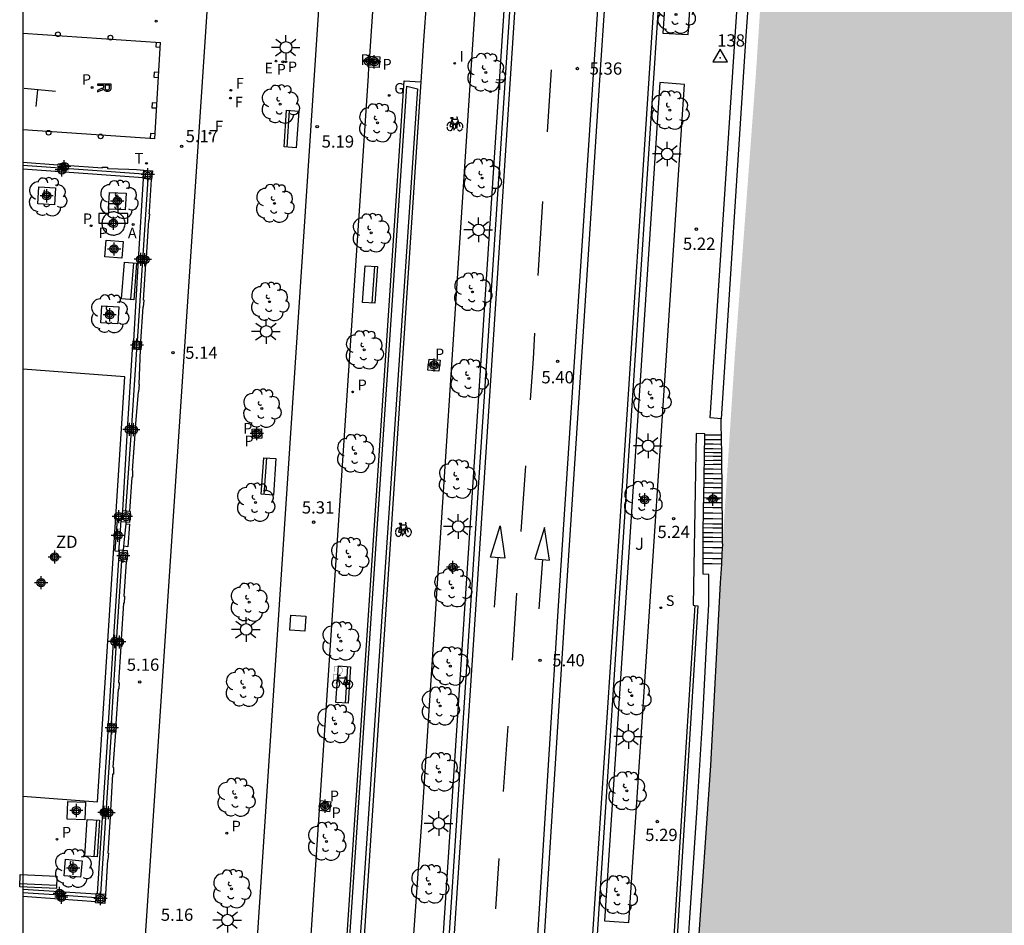
# Model space of a CAD drawing. Units: metres. Extents: x 582744 to 583100, y 4796289 to 4796541.
# Drawn here: x 582744 to 582804, y 4796341 to 4796396 of the extents above; entities that cross this region are included whole.
import ezdxf

# ---------------------------------------------------------------- set-up
doc = ezdxf.new("R2010")
doc.units = ezdxf.units.M
doc.header["$MEASUREMENT"] = 0
doc.header["$PDSIZE"] = 5
for name, color, linetype in [('010106', 9, 'Continuous'), ('020204', 9, 'Continuous'), ('020308', 9, 'Continuous'), ('030201', 9, 'Continuous'), ('030301', 9, 'Continuous'), ('060108', 9, 'Continuous'), ('060112', 1, 'Continuous'), ('060113', 4, 'Continuous'), ('060117', 9, 'Continuous'), ('060121', 9, 'Continuous'), ('060124', 9, 'Continuous'), ('060130', 9, 'Continuous'), ('060141', 9, 'Continuous'), ('060142', 4, 'Continuous'), ('070105', 6, 'Continuous'), ('070106', 6, 'Continuous'), ('070108', 9, 'Continuous'), ('070110', 9, 'Continuous'), ('090202', 1, 'Continuous'), ('090212', 9, 'Continuous'), ('090223', 9, 'Continuous'), ('100101', 9, 'Continuous'), ('100105', 3, 'Continuous'), ('100107', 3, 'Continuous'), ('100112', 9, 'Continuous'), ('100116', 71, 'Continuous'), ('100202', 3, 'Continuous'), ('100302', 7, 'Continuous'), ('110103', 9, 'Continuous'), ('110301', 9, 'Continuous'), ('200203', 4, 'Continuous'), ('200205', 4, 'Continuous'), ('200305', 4, 'Continuous'), ('210102', 4, 'Continuous'), ('210204', 9, 'Continuous'), ('210205', 4, 'Continuous'), ('210304', 9, 'Continuous'), ('210305', 4, 'Continuous'), ('220205', 1, 'Continuous'), ('220207', 9, 'Continuous'), ('220305', 1, 'Continuous'), ('230204', 9, 'Continuous'), ('230304', 9, 'Continuous'), ('240204', 9, 'Continuous'), ('240304', 9, 'Continuous'), ('250206', 9, 'Continuous'), ('260101', 9, 'Continuous'), ('260103', 9, 'Continuous'), ('260202', 9, 'Continuous'), ('260203', 9, 'Continuous'), ('260303', 9, 'Continuous'), ('270104', 9, 'Continuous'), ('270204', 9, 'Continuous'), ('270304', 9, 'Continuous'), ('990506', 131, 'Continuous'), ('CD_11', 30, 'Continuous'), ('Centroides', 1, 'Continuous')]:
    doc.layers.add(name, color=color, linetype=linetype)
doc.styles.add('ARIAL', font='arial.ttf', dxfattribs={"height": 1})
doc.styles.add('ROMANS', font='romans__.ttf', dxfattribs={"height": 1})

# ---------------------------------------------------------------- blocks, each defined once
blk = doc.blocks.new('Centroide')
for points in [[(0.402, 0), (-0.402, 0)], [(0, -0.402), (0, 0.402)]]:
    blk.add_lwpolyline(points)
for radius in [0.256, 0.159]:
    blk.add_circle((0, 0), radius)
blk = doc.blocks.new('COTAPU')
blk.add_circle((0, 0), 0.075)
blk = doc.blocks.new('ARBOL')
blk.add_circle((0, 0), 0.0587)
for centre, radius, start, end in [((-0.564, 0.381), 0.532, 92.28, 254.58), ((-0.28, 0.855), 0.3, 359.28777, 173.60777), ((0.097, 0.97), 0.21, 23.15651, 160.46651), ((0.438, 0.881), 0.24, 301.57804, 139.32804), ((0.656, 0.288), 0.443, 319.85562, 114.76562), ((-0.091, 0.321), 0.12, 119.14, 310.56), ((0.819, -0.249), 0.383, 235.52754, 62.02753), ((-0.556, -0.339), 0.555, 142.64, 266.54), ((-0.039, -0.384), 0.21, 189.64, 323.88), ((-0.301, -0.676), 0.45, 213.78, 295.32), ((0.299, -0.624), 0.532, 224.67, 0.24)]:
    blk.add_arc(centre, radius, start, end)
blk = doc.blocks.new('REGTRA')
blk.add_circle((0, 0), 0.055)
blk = doc.blocks.new('BICI')
at = {"color": 9, "linetype": 'Continuous', "flags": 128}
for points in [[(-0.25, 0.103), (-0.281, 0.109), (-0.309, 0.108), (-0.335, 0.101), (-0.367, 0.084), (-0.382, 0.072), (-0.396, 0.059), (-0.416, 0.034), (-0.427, 0.017), (-0.44, -0.009), (-0.451, -0.037), (-0.457, -0.058), (-0.462, -0.082), (-0.467, -0.121)], [(-0.165, 0.27), (-0.282, -0.123)], [(-0.113, -0.111), (-0.117, -0.082), (-0.126, -0.043), (-0.141, -0.003), (-0.153, 0.018), (-0.165, 0.038), (-0.187, 0.064), (-0.195, 0.071)], [(-0.123, 0.201), (-0.174, 0.353)], [(0.029, 0.05), (0.001, 0.05)], [(0.07, -0.04), (0.191, 0.198)], [(0.219, 0.073), (0.204, 0.059), (0.191, 0.044), (0.176, 0.022), (0.164, 0.001), (0.155, -0.022), (0.148, -0.04), (0.142, -0.062), (0.137, -0.088), (0.134, -0.107), (0.133, -0.139), (0.133, -0.164), (0.135, -0.188), (0.141, -0.22), (0.146, -0.242), (0.156, -0.269)], [(0.255, 0.097), (0.276, 0.105), (0.302, 0.109), (0.329, 0.108), (0.361, 0.099), (0.384, 0.087), (0.405, 0.071), (0.424, 0.052), (0.439, 0.032), (0.455, 0.004), (0.467, -0.022), (0.478, -0.057), (0.484, -0.088), (0.488, -0.128), (0.488, -0.165), (0.485, -0.193), (0.483, -0.21)], [(-0.467, -0.164), (-0.462, -0.205), (-0.457, -0.229), (-0.446, -0.264), (-0.433, -0.294), (-0.416, -0.322), (-0.401, -0.343), (-0.381, -0.362), (-0.368, -0.372), (-0.343, -0.386), (-0.309, -0.396)], [(-0.289, -0.144), (-0.066, -0.144)], [(-0.274, -0.397), (-0.244, -0.39), (-0.218, -0.377), (-0.197, -0.361), (-0.177, -0.341), (-0.161, -0.32), (-0.146, -0.294), (-0.134, -0.269), (-0.124, -0.24), (-0.118, -0.212), (-0.113, -0.184), (-0.112, -0.171)], [(-0.091, -0.171), (-0.088, -0.187), (-0.085, -0.2), (-0.08, -0.214), (-0.075, -0.226), (-0.068, -0.238), (-0.059, -0.25), (-0.049, -0.26), (-0.033, -0.271), (-0.017, -0.276), (-0.004, -0.277), (0.008, -0.275), (0.018, -0.271)], [(0.047, -0.04), (0.033, -0.026), (0.021, -0.018), (0.007, -0.013), (-0.012, -0.012), (-0.035, -0.02), (-0.05, -0.031), (-0.06, -0.042), (-0.073, -0.061), (-0.081, -0.081), (-0.086, -0.097), (-0.09, -0.114)], [(-0.051, -0.344), (-0.025, -0.344)], [(0.044, -0.251), (0.055, -0.236), (0.064, -0.218), (0.071, -0.202), (0.076, -0.181), (0.079, -0.161), (0.08, -0.138), (0.079, -0.12), (0.075, -0.097), (0.07, -0.081), (0.063, -0.065)], [(0.175, -0.309), (0.192, -0.334), (0.206, -0.35), (0.226, -0.368), (0.248, -0.382), (0.276, -0.393), (0.297, -0.397), (0.32, -0.398), (0.348, -0.392), (0.369, -0.384), (0.392, -0.37), (0.416, -0.349), (0.43, -0.332), (0.444, -0.313), (0.454, -0.295), (0.465, -0.27), (0.472, -0.252)]]:
    blk.add_lwpolyline(points, dxfattribs=at)
at = {"color": 9, "linetype": 'Continuous'}
for points in [[(-0.236, 0.385), (-0.243, 0.371), (-0.224, 0.366)], [(-0.22, 0.365), (-0.087, 0.365), (-0.091, 0.384), (-0.104, 0.391), (-0.226, 0.391), (-0.236, 0.385)], [(-0.128, 0.302), (0.171, 0.302)], [(-0.049, -0.018), (-0.123, 0.201)], [(0.015, -0.014), (0.029, 0.05)], [(0.029, 0.05), (0.063, 0.051)], [(0.171, 0.302), (0.165, 0.361), (0.177, 0.381), (0.182, 0.407), (0.167, 0.423), (0.149, 0.428), (0.122, 0.428)], [(0.171, 0.302), (0.311, -0.144)], [(-0.051, -0.344), (-0.076, -0.344)], [(-0.033, -0.274), (-0.051, -0.344)]]:
    blk.add_lwpolyline(points, dxfattribs=at)
blk = doc.blocks.new('OPTICA')
blk.add_circle((0, 0), 0.055)
blk = doc.blocks.new('SANEA')
blk.add_circle((0, 0), 0.055)
blk = doc.blocks.new('FUENTE')
blk.add_lwpolyline([(-0.295, 1.179), (-0.295, 0.589), (-0.884, 0.589), (-0.884, 0), (0.884, 0), (0.884, 0.589), (0.295, 0.589), (0.295, 1.179)], close=True)
blk = doc.blocks.new('PLUVI3')
blk.add_circle((0, 0), 0.055)
blk = doc.blocks.new('REIND')
blk.add_circle((0, 0), 0.055)
blk = doc.blocks.new('HUEPIV')
blk.add_circle((0, 0), 0.145)
blk = doc.blocks.new('ABAS')
blk.add_circle((0, 0), 0.055)
blk = doc.blocks.new('BANCO')
blk.add_line((1.125, 0.1875), (-1.125, 0.1875))
blk.add_lwpolyline([(1.125, 0.75), (1.125, 0), (-1.125, 0), (-1.125, 0.75)], close=True)
blk = doc.blocks.new('REGELE')
blk.add_circle((0, 0), 0.055)
blk = doc.blocks.new('REGALU')
blk.add_circle((0, 0), 0.055)
blk = doc.blocks.new('REGAS')
blk.add_circle((0, 0), 0.055)
blk = doc.blocks.new('FAROLA')
for p, q in [((0, 0.355), (0, 0.755)), ((-0.355, 0), (-0.895, 0)), ((-0.63, 0.51), (-0.255, 0.245)), ((0.605, 0.49), (0.276, 0.223)), ((0.355, 0), (0.855, 0)), ((-0.65, -0.52), (-0.255, -0.24)), ((0, -0.355), (0, -0.755)), ((0.585, -0.52), (0.256, -0.246))]:
    blk.add_line(p, q)
blk.add_circle((0, 0), 0.355)
blk = doc.blocks.new('A$Cde1f4e34')
at = {"layer": '090223', "const_width": 0.01}
blk.add_lwpolyline([(-0.061, 0.534), (-0.064, 0.018)], dxfattribs=at)
blk.add_lwpolyline([(-0.061, 0.534), (0.136, 0.534, -0.828096), (0.074, 0.31), (-0.059, 0.308)], format="xyb", dxfattribs=at)
at = {"layer": '090223'}
for points in [[(0, 0.121, 1), (0, -0.121, 1)], [(0.402, 0.109, 1), (0.402, -0.134, 1)]]:
    blk.add_lwpolyline(points, format="xyb", close=True, dxfattribs=at)
for points in [[(0.14, 0.264), (0.094, 0.261), (0.081, 0.241), (0.007, 0.01)], [(0.311, 0.222), (0.224, -0.01), (0.06, 0.174)], [(0.067, 0.195), (0.303, 0.195)], [(0.303, 0.195), (0.402, -0.012), (0.224, -0.01)], [(0.281, 0.234), (0.357, 0.217)]]:
    blk.add_lwpolyline(points, dxfattribs=at)
blk = doc.blocks.new('PBICIS')
at = {"layer": '090223', "xscale": 1.963139950929655, "yscale": 1.963139950929655, "zscale": 1.963139950929655}
blk.add_blockref('A$Cde1f4e34', (-0.331, -0.159), dxfattribs=at)
blk = doc.blocks.new('CD_11')
for points in [[(0.402, 0), (-0.402, 0)], [(0, -0.402), (0, 0.402)]]:
    blk.add_lwpolyline(points)
for radius in [0.256, 0.159]:
    blk.add_circle((0, 0), radius)
blk = doc.blocks.new('VERTOP')
blk.add_lwpolyline([(-0.45, -0.26), (0.45, -0.26), (0, 0.52)], close=True)
blk.add_point((0, 0))

msp = doc.modelspace()

# ---------------------------------------------------------------- hatches: boundary and pattern name
at = {"layer": '990506'}
msp.add_hatch(color=256, dxfattribs=at).paths.add_polyline_path([(582881.388, 4796473.128), (582882.821, 4796492.08), (582883.553, 4796501.107), (582884.581, 4796513.011), (582885.445, 4796523.407), (582886.505, 4796535.318), (582886.886, 4796540.147), (582798.931, 4796540.149), (582798.788, 4796538.244), (582797.515, 4796515.285), (582796.279, 4796496.693), (582795.227, 4796482.81), (582793.622, 4796460.63), (582792.362, 4796443.675), (582791.402, 4796430.399), (582790.325, 4796412.24), (582789.073, 4796392.96), (582787.793, 4796375.849), (582787.033, 4796364.205), (582786.896, 4796361.849), (582786.292, 4796350.666), (582784.98, 4796331.466), (582783.743, 4796310.379), (582782.41, 4796290.157), (582866.331, 4796290.155), (582867.597, 4796305.865), (582868.869, 4796321.449), (582869.914, 4796334.616), (582871.122, 4796349.24), (582871.834, 4796358.172), (582872.53, 4796367.399), (582873.374, 4796377.351), (582874.002, 4796384.671), (582874.715, 4796393.687), (582875.423, 4796401.33), (582876.095, 4796409.618), (582876.719, 4796416.87), (582877.487, 4796426.354), (582878.487, 4796437.701), (582879.46, 4796449.989), (582880.34, 4796460.969)], flags=0)

# ---------------------------------------------------------------- linework, layer by layer
at = {"layer": '010106', "flags": 128}
msp.add_lwpolyline([(582744.188, 4796290.157), (583094.178, 4796290.15), (583094.184, 4796540.143), (582744.194, 4796540.15)], close=True, dxfattribs=at)
at = {"layer": '060108', "flags": 128}
for points in [[(582766.972, 4796290.157), (582768.589, 4796314.496), (582770.205, 4796338.835), (582772.116, 4796367.987), (582774.027, 4796397.137), (582775.808, 4796424.123), (582777.591, 4796451.108), (582779.151, 4796474.665), (582780.713, 4796498.224), (582781.782, 4796514.495), (582783.142, 4796534.844), (582783.491, 4796540.149)], [(582775.993, 4796290.157), (582777.673, 4796315.081), (582779.352, 4796340.005), (582781.183, 4796367.776), (582783.013, 4796395.546), (582786.623, 4796449.903), (582789.718, 4796496.626), (582791.911, 4796530.486), (582792.493, 4796540.149)]]:
    msp.add_lwpolyline(points, dxfattribs=at)
at = {"layer": '060112', "flags": 128}
msp.add_lwpolyline([(582768.898, 4796397.578), (582768.726, 4796395.06), (582768.555, 4796392.541)], dxfattribs=at)
at = {"layer": '060113', "flags": 128}
for points in [[(582783.791, 4796540.149), (582783.441, 4796534.824), (582782.081, 4796514.475), (582781.012, 4796498.204), (582779.451, 4796474.645), (582777.89, 4796451.088), (582776.108, 4796424.103), (582774.326, 4796397.117), (582772.415, 4796367.967), (582770.504, 4796338.815), (582768.888, 4796314.486), (582767.272, 4796290.157)], [(582792.193, 4796540.149), (582791.612, 4796530.506), (582789.419, 4796496.646), (582787.872, 4796473.285), (582786.324, 4796449.923), (582784.52, 4796422.745), (582782.714, 4796395.567), (582780.884, 4796367.796), (582779.053, 4796340.025), (582777.374, 4796315.091), (582775.693, 4796290.157)]]:
    msp.add_lwpolyline(points, dxfattribs=at)
at = {"layer": '060117', "flags": 128}
for points in [[(582786.961, 4796370.885), (582786.459, 4796370.891), (582785.956, 4796370.897)], [(582786.963, 4796362.999), (582786.405, 4796363.007), (582785.848, 4796363.015)]]:
    msp.add_lwpolyline(points, dxfattribs=at)
at = {"layer": '060121', "flags": 128}
for points in [[(582765.362, 4796393.445), (582765.342, 4796393.446), (582765.379, 4796394.109), (582765.407, 4796394.107)], [(582766.042, 4796394.072), (582766.005, 4796393.409), (582765.362, 4796393.445)], [(582765.407, 4796394.107), (582766.042, 4796394.072)], [(582758.8, 4796371.275), (582758.817, 4796370.707), (582758.249, 4796370.69), (582758.232, 4796371.258), (582758.8, 4796371.275)], [(582762.341, 4796347.89), (582762.418, 4796348.516), (582763.044, 4796348.439), (582762.967, 4796347.813), (582762.341, 4796347.89)]]:
    msp.add_lwpolyline(points, dxfattribs=at)
at = {"layer": '060124', "flags": 128}
for points in [[(582750.451, 4796383.858), (582750.448, 4796383.929), (582750.437, 4796383.999), (582750.42, 4796384.067), (582750.396, 4796384.134), (582750.365, 4796384.197), (582750.328, 4796384.258), (582750.285, 4796384.314), (582750.237, 4796384.366), (582750.184, 4796384.413), (582750.127, 4796384.454), (582750.066, 4796384.489), (582750.001, 4796384.518), (582749.934, 4796384.541), (582749.866, 4796384.556), (582749.795, 4796384.565), (582749.725, 4796384.567), (582749.654, 4796384.562), (582749.585, 4796384.549), (582749.517, 4796384.53), (582749.451, 4796384.504), (582749.388, 4796384.472), (582749.329, 4796384.434), (582749.273, 4796384.39), (582749.223, 4796384.34), (582749.177, 4796384.286), (582749.138, 4796384.228), (582749.104, 4796384.166), (582749.076, 4796384.101), (582749.055, 4796384.033), (582749.041, 4796383.964), (582749.034, 4796383.894), (582749.034, 4796383.823), (582749.041, 4796383.753), (582749.055, 4796383.683), (582749.076, 4796383.616), (582749.104, 4796383.551), (582749.138, 4796383.489), (582749.177, 4796383.43), (582749.223, 4796383.376), (582749.273, 4796383.327), (582749.329, 4796383.283), (582749.388, 4796383.244), (582749.451, 4796383.212), (582749.517, 4796383.186), (582749.585, 4796383.167), (582749.654, 4796383.155), (582749.725, 4796383.15), (582749.795, 4796383.151), (582749.866, 4796383.16), (582749.934, 4796383.176), (582750.001, 4796383.198), (582750.066, 4796383.228), (582750.127, 4796383.263), (582750.184, 4796383.304), (582750.237, 4796383.351), (582750.285, 4796383.403), (582750.328, 4796383.459), (582750.365, 4796383.519), (582750.396, 4796383.583), (582750.42, 4796383.649), (582750.437, 4796383.718), (582750.448, 4796383.788), (582750.451, 4796383.858)], [(582750.487, 4796365.455), (582750.719, 4796365.433), (582750.628, 4796364.057), (582750.494, 4796364.069), (582750.359, 4796364.082)]]:
    msp.add_lwpolyline(points, dxfattribs=at)
at = {"layer": '060130', "flags": 128}
for points in [[(582744.19, 4796395.512), (582752.622, 4796394.955)], [(582752.279, 4796389.049), (582752.622, 4796394.955)], [(582765.407, 4796394.107), (582765.362, 4796393.445)], [(582752.279, 4796389.049), (582744.19, 4796389.601)]]:
    msp.add_lwpolyline(points, dxfattribs=at)
at = {"layer": '060141', "flags": 128}
for points in [[(582786.975, 4796370.324), (582786.461, 4796370.331), (582785.946, 4796370.338)], [(582786.968, 4796370.596), (582786.46, 4796370.602), (582785.951, 4796370.609)], [(582786.994, 4796369.588), (582786.465, 4796369.595), (582785.933, 4796369.602)], [(582786.988, 4796369.812), (582786.463, 4796369.819), (582785.937, 4796369.826)], [(582786.982, 4796370.044), (582786.463, 4796370.051), (582785.941, 4796370.058)], [(582787.002, 4796369.099), (582786.465, 4796369.09), (582785.923, 4796369.082)], [(582787, 4796369.344), (582786.465, 4796369.334), (582785.927, 4796369.324)], [(582787.006, 4796368.507), (582786.461, 4796368.514), (582785.913, 4796368.522)], [(582787.004, 4796368.795), (582786.463, 4796368.802), (582785.918, 4796368.81)], [(582787.01, 4796367.939), (582786.459, 4796367.946), (582785.902, 4796367.954)], [(582787.008, 4796368.219), (582786.46, 4796368.226), (582785.907, 4796368.234)], [(582787.014, 4796367.338), (582786.455, 4796367.346), (582785.891, 4796367.354)], [(582787.011, 4796367.666), (582786.456, 4796367.674), (582785.897, 4796367.682)], [(582787.018, 4796366.738), (582786.451, 4796366.746), (582785.88, 4796366.754)], [(582787.016, 4796367.034), (582786.453, 4796367.042), (582785.885, 4796367.05)], [(582787.022, 4796366.098), (582786.447, 4796366.106), (582785.868, 4796366.114)], [(582787.02, 4796366.442), (582786.449, 4796366.45), (582785.875, 4796366.458)], [(582787.027, 4796365.433), (582786.443, 4796365.442), (582785.856, 4796365.45)], [(582787.024, 4796365.754), (582786.444, 4796365.762), (582785.862, 4796365.77)], [(582787.03, 4796364.897), (582786.439, 4796364.906), (582785.846, 4796364.914)], [(582787.028, 4796365.194), (582786.441, 4796365.202), (582785.852, 4796365.21)], [(582787.032, 4796364.609), (582786.437, 4796364.618), (582785.841, 4796364.626)], [(582787.033, 4796364.342), (582786.441, 4796364.351), (582785.841, 4796364.36)], [(582787.042, 4796364.342), (582787.041, 4796364.342)], [(582787.021, 4796363.991), (582786.432, 4796364), (582785.843, 4796364.008)], [(582787.001, 4796363.651), (582786.423, 4796363.66), (582785.844, 4796363.668)], [(582786.981, 4796363.315), (582786.415, 4796363.323), (582785.846, 4796363.331)]]:
    msp.add_lwpolyline(points, dxfattribs=at)
at = {"layer": '060142', "flags": 128}
msp.add_lwpolyline([(582785.328, 4796360.461), (582784.038, 4796339.855), (582780.656, 4796290.157)], dxfattribs=at)
at = {"layer": '070105', "flags": 128}
for points in [[(582786.944, 4796371.889), (582786.269, 4796371.954), (582787.786, 4796395.006), (582789.447, 4796419.556), (582790.858, 4796440.535), (582791.564, 4796450.11), (582793.906, 4796481.294), (582794.112, 4796484.606), (582794.964, 4796498.292), (582796.067, 4796513.495), (582796.999, 4796527.64), (582797.575, 4796540.149)], [(582798.23, 4796540.149), (582797.653, 4796527.607), (582796.721, 4796513.462), (582795.618, 4796498.259), (582794.766, 4796484.573), (582794.56, 4796481.261), (582788.441, 4796395.044), (582786.944, 4796371.889)], [(582744.19, 4796387.607), (582746.338, 4796387.46), (582746.36, 4796387.517), (582746.813, 4796387.514), (582746.769, 4796387.437), (582749.065, 4796387.276), (582749.053, 4796387.311), (582749.373, 4796387.305), (582749.381, 4796387.234), (582750.677, 4796387.184), (582751.14, 4796387.157), (582751.602, 4796387.13)], [(582751.558, 4796386.657), (582747.874, 4796386.924), (582744.19, 4796387.192)], [(582750.979, 4796376.675), (582751.278, 4796381.642), (582751.576, 4796386.608)], [(582751.415, 4796376.639), (582751.554, 4796378.744), (582751.585, 4796378.742), (582751.612, 4796379.163), (582751.581, 4796379.165), (582751.727, 4796381.384), (582751.758, 4796381.381), (582751.784, 4796381.773), (582751.753, 4796381.776), (582751.904, 4796384.049), (582751.935, 4796384.046), (582751.961, 4796384.438), (582751.93, 4796384.441), (582751.947, 4796384.598), (582752.01, 4796385.58), (582752.074, 4796386.562)], [(582750.306, 4796366.269), (582750.606, 4796371.219), (582750.905, 4796376.169)], [(582751.373, 4796376.131), (582751.283, 4796374.001), (582751.314, 4796374), (582751.279, 4796373.554), (582751.248, 4796373.555), (582751.06, 4796371.371), (582751.092, 4796371.369), (582751.084, 4796370.958), (582751.052, 4796370.96), (582750.888, 4796368.731), (582750.914, 4796368.728), (582750.899, 4796368.323), (582750.87, 4796368.326), (582750.722, 4796366.237)], [(582786.961, 4796370.885), (582786.953, 4796371.387), (582786.944, 4796371.889)], [(582785.956, 4796370.897), (582785.958, 4796370.966), (582785.417, 4796371.003), (582785.238, 4796360.473), (582785.328, 4796360.461)], [(582785.885, 4796367.05), (582785.956, 4796370.897)], [(582786.968, 4796370.596), (582786.961, 4796370.885)], [(582786.975, 4796370.324), (582786.968, 4796370.596)], [(582786.982, 4796370.044), (582786.981, 4796370.114), (582786.975, 4796370.324)], [(582786.988, 4796369.812), (582786.982, 4796370.044)], [(582787.011, 4796367.666), (582787, 4796369.344), (582786.988, 4796369.812)], [(582787.014, 4796367.338), (582787.011, 4796367.666)], [(582787.016, 4796367.034), (582787.014, 4796367.338)], [(582785.875, 4796366.458), (582785.885, 4796367.05)], [(582787.018, 4796366.738), (582787.017, 4796366.914), (582787.016, 4796367.034)], [(582787.02, 4796366.442), (582787.018, 4796366.738)], [(582785.862, 4796365.77), (582785.875, 4796366.458)], [(582787.022, 4796366.098), (582787.02, 4796366.442)], [(582787.024, 4796365.754), (582787.022, 4796366.098)], [(582785.846, 4796364.914), (582785.856, 4796365.45)], [(582785.856, 4796365.45), (582785.862, 4796365.77)], [(582787.028, 4796365.194), (582787.024, 4796365.754)], [(582785.843, 4796364.008), (582785.84, 4796364.558), (582785.846, 4796364.914)], [(582787.03, 4796364.897), (582787.028, 4796365.194)], [(582787.032, 4796364.609), (582787.03, 4796364.897)], [(582787.034, 4796364.231), (582787.033, 4796364.205), (582787.001, 4796363.651)], [(582787.034, 4796364.231), (582787.032, 4796364.609)], [(582785.848, 4796363.015), (582785.843, 4796364.008)], [(582787.001, 4796363.651), (582786.963, 4796362.999)], [(582750.038, 4796363.226), (582749.722, 4796358.227), (582749.407, 4796353.23)], [(582750.524, 4796363.138), (582750.368, 4796361.039), (582750.409, 4796361.036), (582750.4, 4796360.598), (582750.35, 4796360.601), (582750.213, 4796358.4), (582750.259, 4796358.397), (582750.247, 4796357.949), (582750.199, 4796357.952), (582750.045, 4796355.743), (582750.079, 4796355.741), (582750.065, 4796355.328), (582750.031, 4796355.33), (582749.886, 4796353.205)], [(582781.594, 4796290.157), (582782.058, 4796296.612), (582782.622, 4796306.148), (582783.067, 4796313.076), (582783.591, 4796319.356), (582784.139, 4796328.163), (582784.647, 4796335.147), (582785.011, 4796341.019), (582785.471, 4796348.063), (582785.827, 4796353.623), (582786.067, 4796358.394), (582786.199, 4796360.522), (582786.203, 4796362.366), (582785.852, 4796362.378), (582785.848, 4796363.015)], [(582786.963, 4796362.999), (582786.896, 4796361.849), (582786.292, 4796350.666), (582784.98, 4796331.466), (582783.743, 4796310.379), (582782.387, 4796290.157)], [(582785.328, 4796360.461), (582785.526, 4796360.433), (582784.238, 4796339.842), (582780.857, 4796290.157)], [(582749.385, 4796352.718), (582749.06, 4796347.764), (582748.735, 4796342.81)], [(582749.861, 4796352.692), (582749.701, 4796350.546), (582749.749, 4796350.542), (582749.738, 4796350.124), (582749.69, 4796350.128), (582749.552, 4796347.906), (582749.587, 4796347.903), (582749.568, 4796347.508), (582749.533, 4796347.511), (582749.395, 4796345.282), (582749.429, 4796345.279), (582749.403, 4796344.871), (582749.366, 4796344.873), (582749.253, 4796342.775)], [(582744.189, 4796343.084), (582746.437, 4796342.938), (582748.686, 4796342.791)], [(582744.189, 4796342.644), (582746.421, 4796342.484), (582748.654, 4796342.324)]]:
    msp.add_lwpolyline(points, dxfattribs=at)
at = {"layer": '070106', "flags": 128}
for points in [[(582750.487, 4796365.455), (582750.416, 4796364.695), (582750.359, 4796364.082)], [(582750.497, 4796365.56), (582750.487, 4796365.455)], [(582750.359, 4796364.082), (582750.336, 4796363.831)]]:
    msp.add_lwpolyline(points, dxfattribs=at)
at = {"layer": '070108', "flags": 128}
for points in [[(582744.19, 4796387.425), (582747.886, 4796387.163), (582751.581, 4796386.902)], [(582751.203, 4796376.656), (582751.534, 4796381.619), (582751.865, 4796386.582)], [(582750.503, 4796366.254), (582750.838, 4796371.175), (582751.17, 4796376.148)], [(582749.611, 4796353.219), (582749.932, 4796358.203), (582750.254, 4796363.187)], [(582748.957, 4796342.795), (582749.291, 4796347.75), (582749.625, 4796352.705)], [(582748.67, 4796342.559), (582746.429, 4796342.708), (582744.189, 4796342.856)]]:
    msp.add_lwpolyline(points, dxfattribs=at)
at = {"layer": '070110', "flags": 128}
for points in [[(582751.581, 4796386.902), (582751.602, 4796387.13)], [(582751.602, 4796387.13), (582752.122, 4796387.082), (582752.074, 4796386.562)], [(582751.576, 4796386.608), (582751.554, 4796386.61), (582751.558, 4796386.657)], [(582751.558, 4796386.657), (582751.581, 4796386.902)], [(582751.865, 4796386.582), (582751.576, 4796386.608)], [(582752.074, 4796386.562), (582751.865, 4796386.582)], [(582750.905, 4796376.169), (582750.944, 4796376.678), (582750.979, 4796376.675)], [(582750.979, 4796376.675), (582751.203, 4796376.656)], [(582751.203, 4796376.656), (582751.415, 4796376.639)], [(582751.452, 4796376.636), (582751.41, 4796376.128), (582751.373, 4796376.131)], [(582751.415, 4796376.639), (582751.452, 4796376.636)], [(582751.17, 4796376.148), (582750.905, 4796376.169)], [(582751.373, 4796376.131), (582751.17, 4796376.148)], [(582750.497, 4796365.56), (582750.203, 4796365.58), (582750.306, 4796366.269)], [(582750.306, 4796366.269), (582750.503, 4796366.254)], [(582750.722, 4796366.237), (582750.763, 4796366.221), (582750.752, 4796366.077), (582750.788, 4796366.076), (582750.761, 4796365.679), (582750.721, 4796365.68), (582750.718, 4796365.545), (582750.497, 4796365.56)], [(582750.503, 4796366.254), (582750.722, 4796366.237)], [(582750.097, 4796363.853), (582750.038, 4796363.226)], [(582750.336, 4796363.831), (582750.097, 4796363.853)], [(582750.604, 4796363.806), (582750.336, 4796363.831)], [(582750.524, 4796363.138), (582750.551, 4796363.133), (582750.557, 4796363.274), (582750.598, 4796363.272), (582750.623, 4796363.688), (582750.594, 4796363.689), (582750.604, 4796363.806)], [(582750.038, 4796363.226), (582750.254, 4796363.187)], [(582750.254, 4796363.187), (582750.524, 4796363.138)], [(582749.385, 4796352.718), (582749.369, 4796352.718), (582749.396, 4796353.23), (582749.407, 4796353.23)], [(582749.625, 4796352.705), (582749.385, 4796352.718)], [(582749.407, 4796353.23), (582749.611, 4796353.219)], [(582749.611, 4796353.219), (582749.886, 4796353.205)], [(582749.861, 4796352.692), (582749.625, 4796352.705)], [(582749.908, 4796353.203), (582749.881, 4796352.691), (582749.861, 4796352.692)], [(582749.886, 4796353.205), (582749.908, 4796353.203)], [(582749.253, 4796342.775), (582749.215, 4796342.209), (582748.649, 4796342.247), (582748.654, 4796342.324)], [(582748.654, 4796342.324), (582748.67, 4796342.559)], [(582748.67, 4796342.559), (582748.686, 4796342.791)], [(582748.686, 4796342.791), (582748.687, 4796342.813), (582748.735, 4796342.81)], [(582748.735, 4796342.81), (582748.957, 4796342.795)], [(582748.957, 4796342.795), (582749.253, 4796342.775)]]:
    msp.add_lwpolyline(points, dxfattribs=at)
at = {"layer": '100101', "flags": 128}
for points in [[(582745.103, 4796385.064), (582745.163, 4796386.099), (582746.198, 4796386.039), (582746.138, 4796385.004), (582745.103, 4796385.064)], [(582750.511, 4796385.712), (582750.461, 4796384.694), (582749.442, 4796384.744), (582749.492, 4796385.762), (582750.511, 4796385.712)], [(582750.335, 4796382.763), (582750.255, 4796381.729), (582749.221, 4796381.809), (582749.301, 4796382.843), (582750.335, 4796382.763)], [(582748.966, 4796377.764), (582749.019, 4796378.806), (582750.061, 4796378.753), (582750.008, 4796377.711), (582748.966, 4796377.764)], [(582747.992, 4796347.335), (582746.907, 4796347.371), (582746.943, 4796348.456), (582748.028, 4796348.42), (582747.992, 4796347.335)], [(582747.723, 4796343.811), (582746.711, 4796343.904), (582746.804, 4796344.916), (582747.816, 4796344.823), (582747.723, 4796343.811)]]:
    msp.add_lwpolyline(points, dxfattribs=at)
at = {"layer": '100105', "flags": 128}
for points in [[(582755.198, 4796290.157), (582758.536, 4796339.821), (582762.38, 4796397.908), (582764.192, 4796425.05), (582766.006, 4796452.192), (582768.514, 4796490.125), (582761.675, 4796490.599), (582759.162, 4796452.732), (582757.361, 4796425.557), (582755.559, 4796398.381), (582751.685, 4796340.212), (582748.365, 4796290.157)], [(582773.99, 4796489.767), (582771.766, 4796489.901), (582769.3, 4796451.88), (582765.655, 4796397.786), (582765.407, 4796394.107)], [(582765.362, 4796393.445), (582765.327, 4796392.914), (582761.768, 4796339.36), (582760.109, 4796314.758), (582758.451, 4796290.157)]]:
    msp.add_lwpolyline(points, dxfattribs=at)
at = {"layer": '100107', "flags": 128}
msp.add_lwpolyline([(582764.148, 4796339.245), (582767.703, 4796392.261), (582768.361, 4796392.102), (582764.771, 4796338.945), (582763.185, 4796314.551), (582761.6, 4796290.157)], dxfattribs=at)
at = {"layer": '100112', "flags": 128}
msp.add_lwpolyline([(582768.996, 4796374.881), (582769.071, 4796375.554), (582769.744, 4796375.479), (582769.669, 4796374.806), (582768.996, 4796374.881)], dxfattribs=at)
at = {"layer": '100116', "flags": 128}
for points in [[(582764.789, 4796290.157), (582768.05, 4796339.17), (582768.615, 4796347.157), (582771.906, 4796397.307), (582775.516, 4796451.206), (582777.085, 4796474.617), (582778.655, 4796498.028), (582780.852, 4796531.371), (582781.436, 4796540.149)], [(582783.124, 4796540.149), (582782.767, 4796534.837), (582781.472, 4796515.268), (582780.344, 4796498.04), (582779.833, 4796490.997), (582778.847, 4796491.061), (582778.741, 4796489.201), (582779.682, 4796489.152), (582777.252, 4796451.553), (582774.803, 4796414.661), (582773.8, 4796414.74), (582773.727, 4796412.932), (582774.697, 4796412.819), (582773.673, 4796397.213), (582771.751, 4796368.019), (582769.828, 4796338.825), (582768.75, 4796322.695), (582767.779, 4796322.719), (582767.638, 4796320.849), (582768.649, 4796320.774), (582766.571, 4796290.157)], [(582787.007, 4796449.92), (582784.601, 4796413.528), (582785.585, 4796413.454), (582785.473, 4796411.623), (582784.471, 4796411.669), (582783.383, 4796395.52), (582784.936, 4796395.432), (582788.517, 4796448.313), (582791.653, 4796493.369), (582789.927, 4796493.468), (582789.741, 4796490.428), (582790.686, 4796490.34), (582790.582, 4796488.574), (582789.596, 4796488.565), (582787.007, 4796449.92)], [(582768.555, 4796392.541), (582765.001, 4796338.967), (582763.365, 4796314.562), (582761.73, 4796290.157)], [(582763.987, 4796339.356), (582767.535, 4796392.605), (582768.555, 4796392.541)], [(582783.19, 4796392.489), (582779.809, 4796341.149), (582781.287, 4796341.047), (582784.712, 4796392.365), (582783.19, 4796392.489)]]:
    msp.add_lwpolyline(points, dxfattribs=at)
at = {"layer": '110103', "flags": 128}
msp.add_lwpolyline([(582744.189, 4796348.775), (582748.756, 4796348.426), (582750.435, 4796374.466), (582744.19, 4796374.944)], dxfattribs=at)
at = {"layer": '210102', "flags": 128}
for points in [[(582750.195, 4796365.692), (582749.961, 4796365.709), (582749.818, 4796363.808), (582750.051, 4796363.786)], [(582750.195, 4796365.692), (582750.123, 4796364.739), (582750.051, 4796363.786)]]:
    msp.add_lwpolyline(points, dxfattribs=at)
at = {"layer": '260101', "flags": 128}
for points in [[(582772.548, 4796290.157), (582772.73, 4796292.93), (582773.93, 4796312.91), (582775.43, 4796335.68), (582776.44, 4796351.65), (582776.99, 4796360.44), (582777.97, 4796375.39), (582779.15, 4796393.3), (582780.2, 4796409), (582780.53, 4796414.21), (582780.93, 4796414.19), (582780.6, 4796408.97), (582779.55, 4796393.28), (582778.37, 4796375.36), (582777.39, 4796360.41), (582775.82, 4796335.66), (582774.32, 4796312.89), (582773.13, 4796292.91), (582772.949, 4796290.157)], [(582776.32, 4796389.47), (582776.56, 4796393.27)], [(582746.199, 4796391.951), (582744.276, 4796392.125)], [(582745.084, 4796392.052), (582744.987, 4796391.018)], [(582749.32, 4796392.397), (582748.764, 4796392.402), (582748.763, 4796392.329), (582749.131, 4796392.326), (582749.13, 4796392.213), (582749.121, 4796392.196), (582749.109, 4796392.178), (582749.088, 4796392.156), (582749.05, 4796392.138), (582749.013, 4796392.12), (582748.89, 4796392.066), (582748.761, 4796392.013), (582748.762, 4796391.923), (582748.948, 4796391.998), (582749.01, 4796392.025), (582749.059, 4796392.048), (582749.1, 4796392.074), (582749.137, 4796392.112), (582749.145, 4796392.085), (582749.167, 4796392.044), (582749.202, 4796392.01), (582749.249, 4796391.984), (582749.295, 4796391.971), (582749.334, 4796391.964), (582749.395, 4796391.963), (582749.442, 4796391.971), (582749.487, 4796391.981), (582749.526, 4796392.004), (582749.555, 4796392.026), (582749.582, 4796392.064), (582749.593, 4796392.117), (582749.592, 4796392.298), (582749.593, 4796392.396), (582749.32, 4796392.397)], [(582749.498, 4796392.322), (582749.228, 4796392.324), (582749.227, 4796392.18), (582749.228, 4796392.149), (582749.234, 4796392.118), (582749.246, 4796392.089), (582749.264, 4796392.068), (582749.285, 4796392.055), (582749.317, 4796392.046), (582749.343, 4796392.041), (582749.385, 4796392.039), (582749.422, 4796392.048), (582749.453, 4796392.06), (582749.475, 4796392.079), (582749.49, 4796392.106), (582749.496, 4796392.127), (582749.497, 4796392.165), (582749.499, 4796392.26), (582749.499, 4796392.323), (582749.498, 4796392.322)], [(582775.75, 4796380.68), (582776.04, 4796385.21)], [(582775.53, 4796377.15), (582775.43, 4796375.56), (582775.25, 4796373.05)], [(582774.7, 4796364.99), (582774.98, 4796369.02)], [(582773.27, 4796363.38), (582773.05, 4796360.36)], [(582776, 4796363.28), (582775.79, 4796360.25)], [(582774.17, 4796357.11), (582774.4, 4796360.61), (582774.44, 4796361.21)], [(582773.63, 4796349.06), (582773.9, 4796353.07)], [(582773.16, 4796341.87), (582773.36, 4796344.96)]]:
    msp.add_lwpolyline(points, dxfattribs=at)
for points in [[(582773.42, 4796365.34), (582773.71, 4796363.35), (582772.83, 4796363.42)], [(582776.14, 4796365.24), (582775.55, 4796363.31), (582776.44, 4796363.24)]]:
    msp.add_lwpolyline(points, close=True, dxfattribs=at)
at = {"layer": '260103', "flags": 128}
for points in [[(582752.351, 4796394.973), (582752.333, 4796394.686), (582752.605, 4796394.668)], [(582752.514, 4796393.101), (582752.234, 4796393.119), (582752.216, 4796392.819), (582752.497, 4796392.802)], [(582752.406, 4796391.234), (582752.117, 4796391.252), (582752.098, 4796390.953), (582752.389, 4796390.935)], [(582752.296, 4796389.349), (582751.998, 4796389.368), (582751.98, 4796389.07)]]:
    msp.add_lwpolyline(points, dxfattribs=at)
at = {"layer": '270104', "flags": 128}
msp.add_lwpolyline([(582760.608, 4796359.856), (582761.514, 4796359.794), (582761.452, 4796358.888), (582760.546, 4796358.95), (582760.608, 4796359.856)], dxfattribs=at)

# ---------------------------------------------------------------- block references
at = {"layer": '020204', "rotation": 359.9987685839998}
for p in [(582778.148, 4796393.35, 5.364), (582762.213, 4796389.786, 5.188), (582753.91, 4796388.587, 5.173), (582785.432, 4796383.51, 5.22), (582753.381, 4796375.943, 5.144), (582776.936, 4796375.418, 5.396), (582761.996, 4796365.563, 5.312), (582784.04, 4796365.774, 5.24), (582775.86, 4796357.103, 5.404), (582751.344, 4796355.775, 5.16), (582783.039, 4796347.223, 5.292)]:
    msp.add_blockref('COTAPU', p, dxfattribs=at)
at = {"layer": '030201'}
msp.add_blockref('VERTOP', (582786.893, 4796394.012), dxfattribs=at)
at = {"layer": '090202'}
for p, rotation in [((582760.26, 4796389.673), 266.0763685858919), ((582751.066, 4796380.305), 85.53756859267767), ((582765.823, 4796380.092), 86.07446859294151), ((582758.866, 4796368.39), 266.1252685914881), ((582764.184, 4796355.587), 86.07446859294151), ((582748.81, 4796346.175), 86.07446859294151), ((582745.121, 4796343.176), 357.2723685586472)]:
    msp.add_blockref('BANCO', p, dxfattribs=dict(at, rotation=rotation))
at = {"layer": '090212', "rotation": 359.9987685839998}
for p in [(582770.628, 4796389.938), (582767.475, 4796365.091)]:
    msp.add_blockref('BICI', p, dxfattribs=at)
at = {"layer": '090223'}
msp.add_blockref('PBICIS', (582763.696, 4796355.806), dxfattribs=at)
at = {"layer": '100202', "rotation": 359.9987685839998}
for p in [(582784.185, 4796396.665), (582772.536, 4796393.11), (582759.944, 4796391.167), (582783.805, 4796390.8), (582765.909, 4796390.022), (582772.321, 4796386.644), (582745.695, 4796385.491), (582750.054, 4796385.322), (582759.606, 4796385.093), (582765.518, 4796383.281), (582771.73, 4796379.664), (582759.3, 4796379.069), (582749.497, 4796378.328), (582765.093, 4796376.114), (582771.506, 4796374.361), (582782.699, 4796373.166), (582758.817, 4796372.532), (582764.561, 4796369.768), (582770.796, 4796368.196), (582758.434, 4796366.771), (582782.141, 4796366.896), (582764.189, 4796363.435), (582770.501, 4796361.54), (582758.044, 4796360.656), (582763.661, 4796358.278), (582770.367, 4796356.74), (582757.744, 4796355.438), (582781.472, 4796354.934), (582769.744, 4796354.302), (582763.34, 4796353.211), (582769.71, 4796350.254), (582757.236, 4796348.703), (582781.17, 4796349.097), (582762.781, 4796346.004), (582747.29, 4796344.357), (582756.972, 4796343.099), (582769.096, 4796343.389), (582780.634, 4796342.732)]:
    msp.add_blockref('ARBOL', p, dxfattribs=at)
at = {"layer": '200203', "rotation": 359.9987685839998}
msp.add_blockref('FUENTE', (582749.728, 4796383.883), dxfattribs=at)
at = {"layer": '200205', "rotation": 359.9987685839998}
msp.add_blockref('ABAS', (582750.946, 4796383.796, 5.514), dxfattribs=at)
at = {"layer": '210204', "rotation": 359.9987685839998}
msp.add_blockref('SANEA', (582783.255, 4796360.322, 5.434), dxfattribs=at)
at = {"layer": '210205', "rotation": 359.9987685839998}
for p in [(582760.105, 4796393.758, 5.109), (582760.301, 4796393.766, 5.097), (582765.537, 4796393.788, 5.226), (582765.778, 4796393.746, 5.227), (582748.429, 4796392.189, 5.132), (582748.373, 4796383.721, 5.372), (582749.468, 4796383.802, 5.534), (582769.394, 4796375.286, 5.518), (582764.385, 4796373.54, 5.33), (582758.429, 4796370.88, 5.194), (582758.431, 4796371.119, 5.196), (582762.654, 4796348.076, 5.352), (582762.682, 4796348.365, 5.354), (582746.281, 4796346.136, 5.367), (582756.673, 4796346.514, 5.21)]:
    msp.add_blockref('PLUVI3', p, dxfattribs=at)
at = {"layer": '220205', "rotation": 359.9987685839998}
msp.add_blockref('REGELE', (582759.693, 4796393.81, 5.137), dxfattribs=at)
at = {"layer": '220207', "rotation": 359.9987685839998}
msp.add_blockref('REGALU', (582752.354, 4796396.255, 5.206), dxfattribs=at)
at = {"layer": '230204', "rotation": 359.9987685839998}
msp.add_blockref('REGAS', (582766.629, 4796391.707, 5.325), dxfattribs=at)
at = {"layer": '240204', "rotation": 359.9987685839998}
for p in [(582756.926, 4796392.019, 5.141), (582756.898, 4796391.544, 5.142), (582755.651, 4796389.393, 5.188)]:
    msp.add_blockref('OPTICA', p, dxfattribs=at)
at = {"layer": '250206', "rotation": 359.9987685839998}
for p in [(582760.304, 4796394.646), (582783.642, 4796388.116), (582772.096, 4796383.464), (582759.096, 4796377.247), (582782.475, 4796370.238), (582770.851, 4796365.299), (582757.864, 4796358.992), (582781.277, 4796352.44), (582769.656, 4796347.106), (582756.726, 4796341.188)]:
    msp.add_blockref('FAROLA', p, dxfattribs=at)
at = {"layer": '260202', "rotation": 359.9987685839998}
for p in [(582746.341, 4796395.453), (582749.555, 4796395.243), (582745.763, 4796389.418), (582748.955, 4796389.194)]:
    msp.add_blockref('HUEPIV', p, dxfattribs=at)
at = {"layer": '260203', "rotation": 359.9987685839998}
for p in [(582772.822, 4796391.936, 5.518), (582751.762, 4796387.545, 5.303)]:
    msp.add_blockref('REGTRA', p, dxfattribs=at)
at = {"layer": '270204', "rotation": 359.9987685839998}
msp.add_blockref('REIND', (582770.633, 4796393.671, 5.421), dxfattribs=at)
at = {"layer": 'CD_11'}
msp.add_blockref('CD_11', (582746.142, 4796363.426), dxfattribs=at)
at = {"layer": 'Centroides', "rotation": 359.9987685839998}
for p in [(582765.37, 4796393.784), (582765.71, 4796393.764), (582746.72, 4796387.345), (582746.58, 4796387.145), (582751.84, 4796386.854), (582745.65, 4796385.555), (582749.97, 4796385.234), (582749.74, 4796383.865), (582749.78, 4796382.295), (582751.41, 4796381.665), (582751.66, 4796381.645), (582749.51, 4796378.265), (582751.18, 4796376.405), (582769.369, 4796375.184), (582750.72, 4796371.245), (582750.96, 4796371.225), (582758.519, 4796370.985), (582782.269, 4796366.934), (582786.449, 4796366.974), (582750.06, 4796365.905), (582750.51, 4796365.905), (582750.01, 4796364.755), (582750.34, 4796363.495), (582745.31, 4796361.855), (582749.829, 4796358.255), (582750.099, 4796358.225), (582749.639, 4796352.955), (582762.699, 4796348.165), (582747.469, 4796347.896), (582749.179, 4796347.786), (582749.439, 4796347.766), (582747.269, 4796344.366), (582748.949, 4796342.506)]:
    msp.add_blockref('Centroide', p, dxfattribs=at)
at = {"layer": 'Centroides'}
for p in [(582770.524, 4796362.799), (582746.44, 4796342.823), (582746.549, 4796342.591)]:
    msp.add_blockref('Centroide', p, dxfattribs=at)

# ---------------------------------------------------------------- texts
at = {"layer": '020308', "style": 'ARIAL'}
for s, p in [('5.36', (582778.898, 4796392.975)), ('5.17', (582754.16, 4796388.837)), ('5.19', (582762.488, 4796388.508)), ('5.22', (582784.61, 4796382.242)), ('5.14', (582754.131, 4796375.568)), ('5.40', (582775.944, 4796374.065)), ('5.31', (582761.274, 4796366.091)), ('5.24', (582783.048, 4796364.591)), ('5.16', (582750.555, 4796356.459)), ('5.40', (582776.61, 4796356.728)), ('5.29', (582782.298, 4796346.03)), ('5.16', (582752.639, 4796341.14))]:
    msp.add_text(s, height=0.75, rotation=359.99877, dxfattribs=at).set_placement(p)
at = {"layer": '030301', "style": 'ARIAL'}
msp.add_text('138', height=0.75, dxfattribs=at).set_placement((582786.707, 4796394.698))
at = {"layer": '100302', "style": 'ARIAL'}
msp.add_text('J', height=0.75, rotation=359.99877, dxfattribs=at).set_placement((582781.679, 4796363.864))
at = {"layer": '110301', "style": 'ARIAL'}
msp.add_text('ZD', height=0.75, rotation=359.99877, dxfattribs=at).set_placement((582746.22, 4796363.985))
at = {"layer": '200305', "style": 'ROMANS'}
msp.add_text('A', height=0.65, rotation=359.99877, dxfattribs=at).set_placement((582750.623, 4796382.949))
at = {"layer": '210304', "style": 'ROMANS'}
msp.add_text('S', height=0.65, rotation=359.99877, dxfattribs=at).set_placement((582783.561, 4796360.428))
at = {"layer": '210305', "style": 'ROMANS'}
for p in [(582760.422, 4796393.131), (582764.877, 4796393.572), (582766.213, 4796393.291), (582759.735, 4796392.981), (582747.806, 4796392.354), (582747.865, 4796383.825), (582748.834, 4796382.961), (582769.431, 4796375.543), (582764.691, 4796373.646), (582757.681, 4796370.987), (582757.759, 4796370.217), (582762.988, 4796348.471), (582763.096, 4796347.441), (582746.587, 4796346.242), (582756.979, 4796346.62)]:
    msp.add_text('P', height=0.65, rotation=359.99877, dxfattribs=at).set_placement(p)
at = {"layer": '220305', "style": 'ROMANS'}
msp.add_text('E', height=0.65, rotation=359.99877, dxfattribs=at).set_placement((582758.98, 4796393.053))
at = {"layer": '230304', "style": 'ROMANS'}
msp.add_text('G', height=0.65, rotation=359.99877, dxfattribs=at).set_placement((582766.935, 4796391.813))
at = {"layer": '240304', "style": 'ROMANS'}
for p in [(582757.232, 4796392.125), (582757.166, 4796390.974), (582755.957, 4796389.499)]:
    msp.add_text('F', height=0.65, rotation=359.99877, dxfattribs=at).set_placement(p)
at = {"layer": '260303', "style": 'ROMANS'}
for p in [(582773.128, 4796392.042), (582751.036, 4796387.527)]:
    msp.add_text('T', height=0.65, rotation=359.99877, dxfattribs=at).set_placement(p)
at = {"layer": '270304', "style": 'ROMANS'}
msp.add_text('I', height=0.65, rotation=359.99877, dxfattribs=at).set_placement((582770.939, 4796393.777))

doc.saveas('drawing.dxf')
